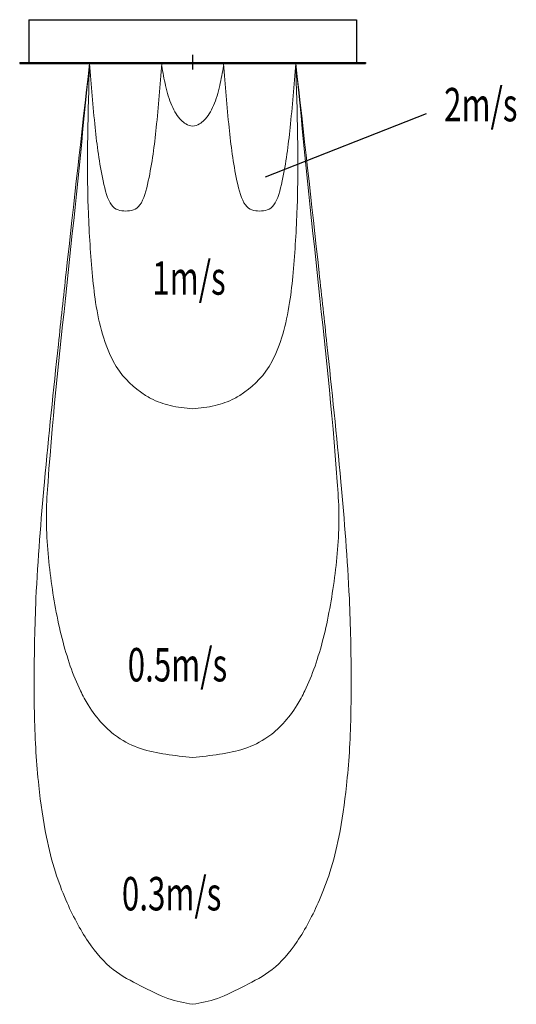
# Model space of a CAD drawing. Units: millimetres. Extents: x -828 to 1549, y -4505 to 205.
import ezdxf

# ---------------------------------------------------------------- set-up
doc = ezdxf.new("R2010")
doc.units = ezdxf.units.MM
doc.layers.add('分布図', color=7, linetype='Continuous')
doc.styles.add('STANDARD1', font='MONOTXT', dxfattribs={"bigfont": 'BIGFONT'})

# ---------------------------------------------------------------- blocks, each defined once
blk = doc.blocks.new('A$C2C3357B0')
at = {"linetype": 'Continuous', "lineweight": 0}
for points, knots in [([(-9.871, 0), (-10.626, -3.331), (-11.641, -7.805), (-13.082, -14.472), (-14.168, -19.646), (-15.04, -25.007), (-15.217, -29.344), (-15.128, -32.345), (-14.694, -34.855), (-14.154, -36.813), (-13.228, -38.641), (-11.909, -40.357), (-10.126, -42.049), (-7.663, -43.455), (-5.004, -44.093), (-2.484, -44.776), (-0.791, -44.928), (0, -44.999)], [0, 0, 0, 0, 10.248053, 13.762863, 20.460995, 26.113151, 30.023958, 33.472096, 35.091142, 37.656763, 39.535308, 41.197518, 44.129466, 46.856597, 49.589344, 52.297375, 54.676151, 54.676151, 54.676151, 54.676151]), ([(-9.871, 0), (-10.539, -3.336), (-11.873, -10.002), (-13.477, -17.121), (-14.12, -22.031), (-13.672, -24.615), (-12.629, -27.535), (-11.261, -29.551), (-9.475, -31.19), (-7.519, -32.214), (-4.946, -32.823), (-2.526, -33.059), (-0.855, -33.15), (0, -33.196)], [0, 0, 0, 0, 10.206672, 20.391822, 21.899544, 25.011306, 28.123174, 31.178952, 32.185477, 35.381553, 37.643648, 40.093928, 42.66432, 42.66432, 42.66432, 42.66432]), ([(-9.871, 0), (-10.013, -2.307), (-10.218, -5.651), (-9.74, -9.467), (-9.212, -12.026), (-7.891, -14.42), (-5.618, -15.528), (-3.742, -16.117), (-2.063, -16.406), (-0.718, -16.48), (0, -16.52)], [0, 0, 0, 0, 6.914418, 10.024769, 11.489187, 14.769765, 17.755295, 18.798074, 20.681708, 22.839324, 22.839324, 22.839324, 22.839324]), ([(-9.871, 0), (-9.706, -1.03), (-9.4, -2.938), (-8.832, -5.2), (-7.908, -6.959), (-6.41, -7.099), (-4.912, -6.959), (-3.987, -5.2), (-3.42, -2.938), (-3.114, -1.03), (-2.949, 0)], [0, 0, 0, 0, 3.110376, 5.764969, 7.16465, 8.56251, 9.96037, 11.360051, 14.014644, 17.12502, 17.12502, 17.12502, 17.12502]), ([(-2.962, -0.109), (-2.849, -0.426), (-2.612, -1.096), (-2.049, -2.049), (-1.318, -2.638), (-0.605, -2.925), (-0.224, -2.972), (0, -3)], [0, 0, 0, 0, 1.009272, 2.130724, 3.275196, 3.746895, 4.420653, 4.420653, 4.420653, 4.420653]), ([(9.871, 0), (10.013, -2.307), (10.218, -5.651), (9.74, -9.467), (9.212, -12.026), (7.891, -14.42), (5.618, -15.528), (3.742, -16.117), (2.063, -16.406), (0.718, -16.48), (0, -16.52)], [0, 0, 0, 0, 6.914418, 10.024769, 11.489187, 14.769765, 17.755295, 18.798074, 20.681708, 22.839324, 22.839324, 22.839324, 22.839324]), ([(9.871, 0), (10.539, -3.336), (11.873, -10.002), (13.477, -17.121), (14.12, -22.031), (13.672, -24.615), (12.629, -27.535), (11.261, -29.551), (9.475, -31.19), (7.519, -32.214), (4.946, -32.823), (2.526, -33.059), (0.855, -33.15), (0, -33.196)], [0, 0, 0, 0, 10.206672, 20.391822, 21.899544, 25.011306, 28.123174, 31.178952, 32.185477, 35.381553, 37.643648, 40.093928, 42.66432, 42.66432, 42.66432, 42.66432]), ([(9.871, 0), (10.626, -3.331), (11.641, -7.805), (13.082, -14.472), (14.168, -19.646), (15.04, -25.007), (15.217, -29.344), (15.128, -32.345), (14.694, -34.855), (14.154, -36.813), (13.228, -38.641), (11.909, -40.357), (10.126, -42.049), (7.663, -43.455), (5.004, -44.093), (2.484, -44.776), (0.791, -44.928), (0, -44.999)], [0, 0, 0, 0, 10.248053, 13.762863, 20.460995, 26.113151, 30.023958, 33.472096, 35.091142, 37.656763, 39.535308, 41.197518, 44.129466, 46.856597, 49.589344, 52.297375, 54.676151, 54.676151, 54.676151, 54.676151]), ([(2.962, -0.109), (2.849, -0.426), (2.612, -1.096), (2.049, -2.049), (1.318, -2.638), (0.605, -2.925), (0.224, -2.972), (0, -3)], [0, 0, 0, 0, 1.009272, 2.130724, 3.275196, 3.746895, 4.420653, 4.420653, 4.420653, 4.420653]), ([(9.871, 0), (9.706, -1.03), (9.4, -2.938), (8.832, -5.2), (7.908, -6.959), (6.41, -7.099), (4.912, -6.959), (3.987, -5.2), (3.42, -2.938), (3.114, -1.03), (2.949, 0)], [0, 0, 0, 0, 3.110376, 5.764969, 7.16465, 8.56251, 9.96037, 11.360051, 14.014644, 17.12502, 17.12502, 17.12502, 17.12502])]:
    blk.add_open_spline(points, degree=3, knots=knots, dxfattribs=at)

msp = doc.modelspace()

# ---------------------------------------------------------------- linework, layer by layer
at = {"linetype": 'Continuous'}
for p, q in [((-783.5, 205), (-783.5, 0)), ((-783.5, 205), (783.5, 205)), ((783.5, 205), (783.5, 0)), ((-828, 0), (828, 0)), ((-828, 0), (-828, -5)), ((0, 37.3), (0, -33.3)), ((828, 0), (828, -5)), ((-828, -5), (828, -5))]:
    msp.add_line(p, q, dxfattribs=at)
at = {"layer": '分布図'}
msp.add_line((1118.3, -245.4), (347, -547.6), dxfattribs=at)

# ---------------------------------------------------------------- block references
at = {"layer": '分布図', "linetype": 'Continuous', "lineweight": 0, "xscale": 50, "yscale": 100, "zscale": 100}
msp.add_blockref('A$C2C3357B0', (0, -5), dxfattribs=at)

# ---------------------------------------------------------------- texts
at = {"linetype": 'Continuous', "style": 'STANDARD1', "width": 0.6875}
for s, p in [('2m/s', (1203.6, -281.4)), ('1m/s', (-193.3, -1110.6)), ('0.5m/s', (-310.9, -2960.5)), ('0.3m/s', (-338.8, -4055.8))]:
    msp.add_text(s, height=160, rotation=0, dxfattribs=at).set_placement(p)

doc.saveas('drawing.dxf')
